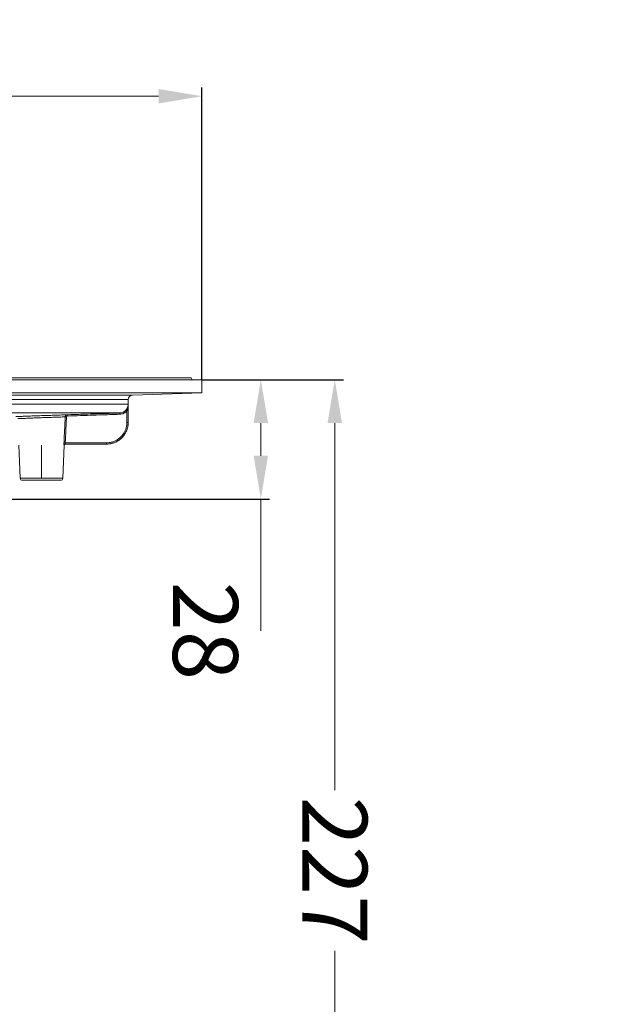
# Model space of a CAD drawing. Units: millimetres. Extents: x 2673 to 4786, y 0 to 1485.
# Drawn here: x 4041 to 4177, y 599 to 827 of the extents above; entities that cross this region are included whole.
import ezdxf

# ---------------------------------------------------------------- set-up
doc = ezdxf.new("R2010")
doc.units = ezdxf.units.MM
doc.linetypes.add('ACAD_ISO04W100', pattern=[30, 24, -3, 0, -3])
doc.linetypes.add('DOT_CENTER', pattern=[14, 12, -1, 0, -1])
for name, color, linetype, lineweight in [('вспомогательный', 140, 'Continuous', 20), ('Оси', 10, 'ACAD_ISO04W100', 13), ('Размеры', 10, 'Continuous', 13), ('штриховка', 251, 'Continuous', 0)]:
    doc.layers.add(name, color=color, linetype=linetype, lineweight=lineweight)
doc.styles.add('ГОСТ 2.304', font='isocpeui.ttf')
doc.dimstyles.new('ME10_DIM_10', dxfattribs={"dimtxt": 15, "dimasz": 10, "dimexe": 2, "dimexo": 0, "dimgap": 2, "dimtad": 4, "dimdsep": 46, "dimtxsty": 'ГОСТ 2.304', "dimcen": 0.09, "dimclrd": 1, "dimclre": 1, "dimclrt": 1, "dimadec": 0, "dimazin": 0, "dimtfac": 1, "dimtmove": 0, "dimatfit": 3, "dimfxl": 1, "dimtolj": 1, "dimtzin": 0, "dimlwd": 18, "dimarcsym": 0})

# ---------------------------------------------------------------- blocks, each defined once
blk = doc.blocks.new('HL85N-200__1', base_point=(-1294, -645.598262238238))
at = {"layer": 'вспомогательный', "linetype": 'Continuous'}
for p, q in [((-1294, -419.0692759922544), (-1074, -419.0692759922544)), ((-1136.632494502821, -418.6562731438341), (-1076.5, -418.6562731438341)), ((-1076.5, -418.6562731438341), (-1076.261552694288, -419.0692759922544)), ((-1074, -419.0692759922544), (-1074, -422.0711046251506)), ((-1294, -422.0711046251506), (-1074, -422.0711046251506)), ((-1090.034899496702, -422.6310556542984), (-1074, -422.0711046251506)), ((-1090.034899496702, -422.6310556542984), (-1277.961623871498, -422.6310556542984)), ((-1091, -423.6304464813175), (-1276.996559076129, -423.6304464813175)), ((-1147.001081081081, -424.7358183340915), (-1091.001352809524, -424.7358183340915)), ((-1091.001352809524, -428.9184836871719), (-1091.001352809524, -424.7358183340915)), ((-1091, -428.9184836871719), (-1091, -423.6304464813175)), ((-1146.207241413757, -426.7345999881297), (-1092.936842977812, -426.7345999881297)), ((-1091.301348445622, -428.9184836871719), (-1091.301348445622, -426.2793104576257)), ((-1091.001352809524, -428.9184836871719), (-1091, -428.9184836871719)), ((-1096.00142046601, -433.6184836871719), (-1105.528639553196, -433.6184836871719)), ((-1105.447257783261, -433.918483687172), (-1105.469815000784, -433.9184836871719)), ((-1096.00142046601, -433.9184836871719), (-1105.447257783261, -433.918483687172)), ((-1115.897320129856, -441.8009244827683), (-1116.253070648019, -434.2044497675123)), ((-1106.102679870143, -441.8009244827683), (-1105.746929351981, -434.2044497675124)), ((-1105.768269196808, -434.2044497675124), (-1105.746929351981, -434.2044497675124)), ((-1106.102679870143, -441.8009244827683), (-1115.897320129856, -441.8009244827683)), ((-1115.397867515324, -442.2775346166688), (-1106.602132484676, -442.2775346166688))]:
    blk.add_line(p, q, dxfattribs=at)
at = {"layer": 'вспомогательный', "linetype": 'DOT_CENTER'}
blk.add_line((-1111, -441.8009244827683), (-1111, -434.2044497675123), dxfattribs=at)
at = {"layer": 'вспомогательный', "linetype": 'Continuous'}
for centre, radius, start, end in [((-1090, -423.6304464813175), 1.000000000000003, 91.99999999997758, 180), ((-1096, -428.9184836871719), 5, 270, 0), ((-1105.447257783261, -434.218483687172), 0.3000000000000114, 90, 177.3187402517559), ((-1115.397867515324, -441.7775346166688), 0.4999999999991735, 182.6812597482609, 270), ((-1106.602132484676, -441.7775346166688), 0.5, 270, 357.318740251744)]:
    blk.add_arc(centre, radius, start, end, dxfattribs=at)
for points in [[(-1091.523746557484, -426.0779847476609), (-1091.494996125744, -426.0455370354064), (-1091.470988133575, -426.0173396798205), (-1091.443363713685, -425.9835592320461), (-1091.421151413907, -425.9552863763546), (-1091.329858086844, -425.8269469241844), (-1091.248330316721, -425.6910565112738), (-1091.177264391702, -425.5482458006283), (-1091.124800388703, -425.4197899599452), (-1091.074773843312, -425.2650665927929), (-1091.032253473264, -425.0787118991158), (-1091.018235294116, -424.9880699599283), (-1091.009319661997, -424.907367482045), (-1091.003166458998, -424.8146246343788), (-1091.001352809524, -424.7358183340915)], [(-1091.301348445622, -426.2793104576257), (-1091.282397829205, -426.236402209708), (-1091.262629562431, -426.1892724271667), (-1091.242026574812, -426.1373227924196), (-1091.226938873136, -426.0972699271268), (-1091.193011854468, -426.0000790912079), (-1091.164347946381, -425.9088206515333), (-1091.113777139321, -425.7199238712244), (-1091.072125660294, -425.5223891667702), (-1091.039326284846, -425.3143066742385), (-1091.019026364213, -425.1301478288352), (-1091.005775678202, -424.9305244400479), (-1091.001352809524, -424.7358183340915)], [(-1105.057910808882, -427.1578414179498), (-1104.534572937335, -427.1395678367836), (-1103.312300082025, -427.0968891575816), (-1101.447661393816, -427.0317804281414), (-1098.997226023575, -426.9462166962597), (-1097.117410965751, -426.8805774867619), (-1095.500361071285, -426.8241133100937), (-1094.217180401155, -426.7793070673616), (-1093.338973016338, -426.7486416596715), (-1092.936842977812, -426.7345999881297)], [(-1105.046954458958, -427.4576411222238), (-1102.0168560251, -427.3518378858024), (-1098.986757615172, -427.2460339640688), (-1096.71530983912, -427.1667197328779), (-1094.862805187507, -427.1020338853183), (-1093.557178622284, -427.0564438198426), (-1092.926365105407, -427.034416934903)], [(-1092.936842977812, -426.7345999881297), (-1092.540722040534, -426.6807997538125), (-1092.164048018374, -426.549697932119), (-1091.97112350234, -426.4469257944049), (-1091.819518087715, -426.3454722852512), (-1091.664339196188, -426.2185658758845), (-1091.523746557484, -426.0779847476609)], [(-1092.926365105407, -427.034416934903), (-1092.926497283706, -427.0306259429748), (-1092.926630189715, -427.0268143613231), (-1092.926763785087, -427.022983287386), (-1092.926898031474, -427.0191338186007), (-1092.927032890527, -427.0152670524056), (-1092.9271683239, -427.0113840862385), (-1092.927304293243, -427.0074860175371), (-1092.927440760209, -427.0035739437394), (-1092.92757768645, -426.9996489622832), (-1092.927715033618, -426.9957121706062), (-1092.927852763364, -426.9917646661465), (-1092.927990837341, -426.9878075463419), (-1092.928129217202, -426.9838419086302), (-1092.928267864596, -426.9798688504493), (-1092.928406741178, -426.975889469237), (-1092.928545808599, -426.9719048624312), (-1092.92868502851, -426.9679161274698), (-1092.928824362564, -426.9639243617906), (-1092.928963772414, -426.9599306628317), (-1092.92910321971, -426.9559361280304), (-1092.929242666104, -426.951941854825), (-1092.92938207325, -426.9479489406533), (-1092.929521402798, -426.943958482953), (-1092.929660616401, -426.9399715791623), (-1092.929799675712, -426.9359893267187), (-1092.929938542381, -426.9320128230602), (-1092.93007717806, -426.9280431656246), (-1092.930215544403, -426.9240814518499), (-1092.930307544826, -426.9214474180317), (-1092.930399363873, -426.9188186781973), (-1092.930490987955, -426.9161956198614), (-1092.930582403487, -426.9135786305393), (-1092.930673596881, -426.9109680977461), (-1092.93076455455, -426.9083644089969), (-1092.930855262908, -426.9057679518066), (-1092.930945708367, -426.9031791136907), (-1092.93103587734, -426.900598282164), (-1092.931125756241, -426.8980258447417), (-1092.931215331483, -426.895462188939), (-1092.931304589478, -426.8929077022706), (-1092.931393516639, -426.8903627722521), (-1092.93148209938, -426.8878277863983), (-1092.931570324113, -426.8853031322244), (-1092.931658177253, -426.8827891972456), (-1092.93174564521, -426.8802863689768), (-1092.9318327144, -426.8777950349332), (-1092.931919371234, -426.87531558263), (-1092.932005602126, -426.8728483995822), (-1092.932091393489, -426.8703938733047), (-1092.932176731736, -426.8679523913129), (-1092.932261603279, -426.8655243411219), (-1092.932345994533, -426.8631101102467), (-1092.932429891909, -426.8607100862025), (-1092.932513281822, -426.8583246565041), (-1092.932596150683, -426.8559542086668), (-1092.932678484907, -426.853599130206), (-1092.932760270905, -426.8512598086364), (-1092.932841495092, -426.8489366314732), (-1092.93292214388, -426.8466299862316), (-1092.933002203682, -426.8443402604265), (-1092.933081660912, -426.8420678415732), (-1092.933160501981, -426.8398131171867), (-1092.933238713304, -426.8375764747822), (-1092.933316281294, -426.8353583018746), (-1092.933393192362, -426.8331589859793), (-1092.933469432923, -426.830978914611), (-1092.93354498939, -426.8288184752853), (-1092.933619848175, -426.826678055517), (-1092.933693995692, -426.8245580428212), (-1092.933767418353, -426.8224588247131), (-1092.933831265054, -426.8206334475467), (-1092.933894522015, -426.8188249813073), (-1092.933957185617, -426.8170335283681), (-1092.934019252238, -426.8152591911024), (-1092.934080718258, -426.8135020718831), (-1092.934141580057, -426.811762273084), (-1092.934201834014, -426.8100398970778), (-1092.934261476508, -426.8083350462378), (-1092.934320503919, -426.8066478229374), (-1092.934378912627, -426.8049783295494), (-1092.934436699011, -426.8033266684475), (-1092.934493859451, -426.8016929420045), (-1092.934550390326, -426.8000772525938), (-1092.934606288015, -426.7984797025887), (-1092.934661548898, -426.7969003943621), (-1092.934716169355, -426.7953394302874), (-1092.934770145765, -426.7937969127379), (-1092.934823474507, -426.7922729440866), (-1092.934876151962, -426.7907676267068), (-1092.934928174508, -426.7892810629717), (-1092.934979538525, -426.7878133552543), (-1092.935030240393, -426.7863646059282), (-1092.93508027649, -426.7849349173664), (-1092.935129643198, -426.783524391942), (-1092.935178336894, -426.7821331320284), (-1092.935226353958, -426.7807612399985), (-1092.935273690771, -426.7794088182259), (-1092.935320343711, -426.7780759690837), (-1092.935366309159, -426.7767627949448), (-1092.935411583492, -426.7754693981827), (-1092.935456163092, -426.7741958811707), (-1092.935500044337, -426.7729423462815), (-1092.935543223608, -426.7717088958889), (-1092.935585697283, -426.7704956323656), (-1092.935627461741, -426.7693026580852), (-1092.935668513364, -426.7681300754207), (-1092.935708848529, -426.7669779867453), (-1092.935748463617, -426.7658464944323), (-1092.935787355006, -426.7647357008548), (-1092.935825519078, -426.7636457083862), (-1092.93586295221, -426.7625766193992), (-1092.935899650783, -426.7615285362677), (-1092.935935611175, -426.7605015613644), (-1092.935970829767, -426.7594957970629), (-1092.936005302939, -426.7585113457359), (-1092.936039027068, -426.7575483097568), (-1092.936071998536, -426.7566067914993), (-1092.936104213721, -426.7556868933358), (-1092.936135864239, -426.7547831422968), (-1092.936166786709, -426.7539002021032), (-1092.936196983079, -426.7530380161082), (-1092.936226455298, -426.7521965276659), (-1092.936255205313, -426.7513756801299), (-1092.936283235073, -426.7505754168538), (-1092.936310546527, -426.7497956811914), (-1092.936337141622, -426.7490364164963), (-1092.936363022306, -426.7482975661223), (-1092.936388190528, -426.7475790734231), (-1092.936412648236, -426.7468808817524), (-1092.936436397378, -426.746202934464), (-1092.936459439902, -426.7455451749113), (-1092.936481777757, -426.7449075464482), (-1092.93650341289, -426.7442899924285), (-1092.93652434725, -426.7436924562057), (-1092.936544582785, -426.7431148811336), (-1092.936564121443, -426.742557210566), (-1092.936582965173, -426.7420193878565), (-1092.936601115922, -426.7415013563589), (-1092.936618575639, -426.7410030594266), (-1092.936635346272, -426.7405244404137), (-1092.936651429769, -426.7400654426735), (-1092.936666828078, -426.7396260095601), (-1092.936682196203, -426.7391874480878), (-1092.936696828127, -426.7387699054016), (-1092.936710728898, -426.7383732364644), (-1092.936723903564, -426.7379972962393), (-1092.936736357176, -426.7376419396895), (-1092.936748094782, -426.737307021778), (-1092.936759121432, -426.7369923974678), (-1092.936769442174, -426.7366979217221), (-1092.936779062058, -426.7364234495035), (-1092.936787986133, -426.7361688357756), (-1092.936796219448, -426.7359339355011), (-1092.936803767051, -426.735718603643), (-1092.936810633993, -426.7355226951647), (-1092.936816825322, -426.735346065029), (-1092.936822346088, -426.735188568199), (-1092.936827201339, -426.7350500596378), (-1092.936831396124, -426.7349303943083), (-1092.936834935493, -426.7348294271737), (-1092.936837824495, -426.7347470131969), (-1092.936840068179, -426.7346830073412), (-1092.936841671593, -426.7346372645693), (-1092.936842639788, -426.7346096398443), (-1092.936842977812, -426.7345999881297)], [(-1092.926365105407, -427.034416934903), (-1092.471003719095, -426.9725851449076), (-1092.037678872046, -426.8217799292548), (-1091.815803821092, -426.7035819209204), (-1091.641477626518, -426.5869202545115), (-1091.463557550202, -426.4414591506641), (-1091.301348445622, -426.2793104576257)], [(-1091.523746557484, -426.0779847476609), (-1091.523243105201, -426.078439353216), (-1091.521908517778, -426.0796457094216), (-1091.519708120879, -426.0816353011045), (-1091.516607240173, -426.0844396130915), (-1091.512571201323, -426.088090130209), (-1091.507565329996, -426.0926183372837), (-1091.501606318351, -426.0980092437312), (-1091.494668262645, -426.104286378006), (-1091.486790069587, -426.1114146405772), (-1091.478010645885, -426.1193589319139), (-1091.46836889825, -426.1280841524851), (-1091.457903733389, -426.1375552027599), (-1091.446713234676, -426.1476834291469), (-1091.43486261959, -426.1584098854897), (-1091.422448893101, -426.1696468347658), (-1091.409569060182, -426.1813065399529), (-1091.396320125802, -426.1933012640281), (-1091.382799094933, -426.2055432699695), (-1091.362233336796, -426.2241654924297), (-1091.34161952914, -426.2428335191005), (-1091.321232842052, -426.26129821812), (-1091.301348445622, -426.2793104576257)], [(-1116.957189321235, -427.5733258835372), (-1116.483135622196, -427.5553739495965), (-1115.889265327485, -427.533076240596), (-1115.037368121801, -427.5014495872575), (-1113.854674090571, -427.4582168586451), (-1113.234099406031, -427.4358340194582), (-1112.475287301741, -427.4087357357325), (-1111.726730930473, -427.3822881486475), (-1111.006987134926, -427.357116339579), (-1109.61092823813, -427.3089845345415), (-1108.159469910068, -427.2598675256702), (-1107.221049915386, -427.228589205456), (-1106.12503289677, -427.1925128890027), (-1105.444732384116, -427.1703587664918), (-1105.057910808882, -427.1578414179498)], [(-1116.442168172967, -428.0493631518022), (-1116.012036778696, -428.0316047029952), (-1115.45869991866, -428.0089556607002), (-1114.682084270121, -427.9775265724438), (-1113.602573753435, -427.9345096499514), (-1112.986316292866, -427.9102886953526), (-1112.337323203718, -427.8850340458067), (-1111.651358320274, -427.8586158812427), (-1110.990436307852, -427.8334211517143), (-1109.710021002583, -427.7853064127132), (-1108.37807334815, -427.7361835788003), (-1107.517491669978, -427.7049240041626), (-1106.521348478024, -427.6691901685057), (-1105.898887186476, -427.6470982789612), (-1105.538080520317, -427.6343741908435)], [(-1105.822432647804, -433.6044534178892), (-1105.762332305717, -432.3434290701842), (-1105.680200576653, -430.6194277976111), (-1105.597346898417, -428.8794707311497), (-1105.538080520317, -427.6343741908435)], [(-1105.538080520317, -427.6343741908435), (-1105.535487356698, -427.6015366264865), (-1105.530751331914, -427.5689323590719), (-1105.529270925014, -427.5610294719445), (-1105.527664052603, -427.5531513292401), (-1105.52031227957, -427.5231159534997), (-1105.511136405898, -427.4936279627852), (-1105.500169516007, -427.4647798601854), (-1105.487447713028, -427.4366630813315), (-1105.444549093368, -427.364986124825), (-1105.390617639206, -427.3017660178558), (-1105.326823880656, -427.2483006193966), (-1105.300897333356, -427.2312150824832), (-1105.274009102372, -427.2158090038188), (-1105.246233025341, -427.2021164214673), (-1105.217641611393, -427.1901739197086), (-1105.169282775838, -427.1745057417207), (-1105.119630489026, -427.1638715526536), (-1105.104206903404, -427.1616298360872), (-1105.088825582142, -427.1598840215529), (-1105.073416904373, -427.1586232800418), (-1105.057910808882, -427.1578414179498)], [(-1105.243737423684, -427.6484558676451), (-1105.292570439873, -427.6461238960582), (-1105.342232359129, -427.6437501247251), (-1105.390435904511, -427.6414442107227), (-1105.434733220076, -427.6393237836166), (-1105.472886503401, -427.637496536677), (-1105.503259052535, -427.6360415048868), (-1105.524986956483, -427.6350007121615), (-1105.538080520317, -427.6343741908435)], [(-1105.528639553196, -433.6184836871719), (-1105.467150473356, -432.3309634050536), (-1105.386121225717, -430.6334617171348), (-1105.30123770145, -428.8542472287536), (-1105.243737423684, -427.6484558676451)], [(-1105.243737423684, -427.6484558676451), (-1105.242666714384, -427.6352885419195), (-1105.240718820168, -427.6222270409701), (-1105.240110990577, -427.6190647481637), (-1105.239451339889, -427.6159117676082), (-1105.236436316827, -427.6038939823148), (-1105.232677133024, -427.5920994243796), (-1105.228185463534, -427.5805586072972), (-1105.222972983413, -427.569302044562), (-1105.205402036088, -427.5406005741387), (-1105.183339997307, -427.5153014924829), (-1105.157276461978, -427.4939150189737), (-1105.146686169309, -427.4870776767002), (-1105.135697515664, -427.480906998916), (-1105.124345666539, -427.4754203552279), (-1105.11266578743, -427.4706351152428), (-1105.092915738532, -427.4643551248878), (-1105.072639716524, -427.460087271385), (-1105.066284007748, -427.459183896766), (-1105.059865784808, -427.4584762034413), (-1105.053413213335, -427.4579625067983), (-1105.046954458958, -427.4576411222238)], [(-1105.057910808882, -427.1578414179498), (-1105.057910372749, -427.1578530620657), (-1105.057909124063, -427.1578862831926), (-1105.057907056126, -427.1579412716969), (-1105.05790416224, -427.1580182179444), (-1105.057900435708, -427.1581173123013), (-1105.057895869834, -427.1582387451338), (-1105.057890457919, -427.1583827068079), (-1105.057884193266, -427.1585493876897), (-1105.057877069178, -427.1587389781452), (-1105.057869078957, -427.1589516685408), (-1105.057860215906, -427.1591876492424), (-1105.057850473328, -427.1594471106162), (-1105.057839844525, -427.1597302430283), (-1105.057828322801, -427.1600372368447), (-1105.057815901456, -427.1603682824316), (-1105.057802573795, -427.160723570155), (-1105.05778833312, -427.1611032903813), (-1105.057773172733, -427.1615076334762), (-1105.057757085937, -427.1619367898061), (-1105.057740066034, -427.162390949737), (-1105.057722106328, -427.1628703036349), (-1105.057704109286, -427.1633507696345), (-1105.057685244518, -427.1638545227834), (-1105.057665509735, -427.164381636574), (-1105.057644902647, -427.1649321844988), (-1105.057623420964, -427.1655062400497), (-1105.057601062398, -427.1661038767192), (-1105.057577824658, -427.1667251679993), (-1105.057553705454, -427.1673701873827), (-1105.057528702497, -427.1680390083613), (-1105.057502813497, -427.1687317044277), (-1105.057476036165, -427.1694483490737), (-1105.05744836821, -427.1701890157918), (-1105.057419807344, -427.1709537780746), (-1105.057390351277, -427.1717427094142), (-1105.057359997718, -427.1725558833023), (-1105.057328744379, -427.1733933732319), (-1105.057296588969, -427.1742552526947), (-1105.057263529199, -427.1751415951836), (-1105.05722956278, -427.1760524741904), (-1105.057194687421, -427.1769879632074), (-1105.057158900833, -427.1779481357271), (-1105.057122200726, -427.1789330652416), (-1105.057085617439, -427.1799151084763), (-1105.057048127791, -427.1809217391536), (-1105.057009736828, -427.1819528330233), (-1105.056970449594, -427.1830082658341), (-1105.056930271134, -427.1840879133354), (-1105.056889206491, -427.1851916512766), (-1105.05684726071, -427.1863193554068), (-1105.056804438836, -427.1874709014753), (-1105.056760745912, -427.1886461652313), (-1105.056716186984, -427.1898450224241), (-1105.056670767094, -427.1910673488028), (-1105.056624491289, -427.1923130201169), (-1105.056577364612, -427.1935819121155), (-1105.056529392108, -427.1948739005478), (-1105.056480578821, -427.1961888611631), (-1105.056430929795, -427.1975266697107), (-1105.056380450074, -427.1988872019397), (-1105.056329144704, -427.2002703335995), (-1105.056277018728, -427.2016759404393), (-1105.056224077191, -427.2031038982082), (-1105.056170325137, -427.2045540826556), (-1105.056115767611, -427.2060263695307), (-1105.056060409656, -427.2075206345828), (-1105.056004256318, -427.209036753561), (-1105.05594731264, -427.2105746022149), (-1105.055889583668, -427.2121340562932), (-1105.055831074444, -427.2137149915455), (-1105.055771790014, -427.215317283721), (-1105.055711735423, -427.2169408085691), (-1105.055650915714, -427.2185854418386), (-1105.055589335931, -427.2202510592791), (-1105.05552700112, -427.2219375366397), (-1105.055463916324, -427.2236447496697), (-1105.055400086589, -427.2253725741184), (-1105.055335516957, -427.2271208857351), (-1105.055270212474, -427.2288895602688), (-1105.055204178185, -427.230678473469), (-1105.055137419132, -427.2324875010846), (-1105.055069940361, -427.2343165188652), (-1105.055001746916, -427.2361654025598), (-1105.054932843842, -427.2380340279179), (-1105.054863236183, -427.2399222706886), (-1105.054792928982, -427.2418300066209), (-1105.054721927286, -427.2437571114646), (-1105.054650236137, -427.2457034609685), (-1105.054566964887, -427.2479648835521), (-1105.054482834766, -427.2502503832774), (-1105.054397863994, -427.2525594762212), (-1105.05431207079, -427.2548916784592), (-1105.054225473376, -427.257246506068), (-1105.054138089972, -427.2596234751239), (-1105.054049938799, -427.2620221017033), (-1105.053961038077, -427.2644419018825), (-1105.053871406027, -427.2668823917376), (-1105.053781060868, -427.2693430873451), (-1105.053690020822, -427.2718235047814), (-1105.05359830411, -427.2743231601223), (-1105.05350592895, -427.2768415694447), (-1105.053412913566, -427.2793782488246), (-1105.053319276175, -427.2819327143383), (-1105.053225035, -427.2845044820622), (-1105.05313020826, -427.2870930680726), (-1105.053034814176, -427.2896979884459), (-1105.052938870969, -427.2923187592581), (-1105.052842396859, -427.2949548965859), (-1105.052745410067, -427.2976059165052), (-1105.052647928812, -427.3002713350927), (-1105.052549971316, -427.3029506684244), (-1105.052451555799, -427.3056434325767), (-1105.052352700482, -427.3083491436261), (-1105.052253423584, -427.3110673176486), (-1105.052153743327, -427.3137974707206), (-1105.052053677932, -427.3165391189187), (-1105.051953245617, -427.3192917783188), (-1105.051852464605, -427.3220549649974), (-1105.051751353115, -427.3248281950308), (-1105.051649929368, -427.3276109844952), (-1105.051548211585, -427.3304028494672), (-1105.051446217986, -427.3332033060227), (-1105.051343966791, -427.3360118702383), (-1105.051241476221, -427.33882805819), (-1105.051138764496, -427.3416513859545), (-1105.051035849838, -427.3444813696079), (-1105.050932750466, -427.3473175252267), (-1105.050777735579, -427.3515839031542), (-1105.050622480796, -427.3558593915889), (-1105.05046703614, -427.3601426200907), (-1105.050311451636, -427.3644322182196), (-1105.050155777307, -427.3687268155359), (-1105.050000063177, -427.3730250415992), (-1105.04984435927, -427.3773255259699), (-1105.049688715609, -427.3816268982077), (-1105.049533182219, -427.385927787873), (-1105.049377809122, -427.3902268245255), (-1105.049222646344, -427.3945226377253), (-1105.049067743907, -427.3988138570327), (-1105.048913151835, -427.4030991120074), (-1105.048758920153, -427.4073770322096), (-1105.048605098883, -427.4116462471991), (-1105.04845173805, -427.4159053865361), (-1105.048298887677, -427.4201530797807), (-1105.048146597788, -427.4243879564929), (-1105.047994918407, -427.4286086462325), (-1105.047843899558, -427.4328137785596), (-1105.047693591264, -427.4370019830346), (-1105.04754404355, -427.4411718892172), (-1105.047395306438, -427.4453221266672), (-1105.047247429953, -427.449451324945), (-1105.047100464118, -427.4535581136105), (-1105.046954458958, -427.4576411222238)], [(-1091.301348445622, -428.9184836871719), (-1091.301393162584, -428.9389870921186), (-1091.301527325501, -428.9594901073734), (-1091.302936863714, -429.0406656868834), (-1091.305750005005, -429.1218421961276), (-1091.338489295261, -429.5081780894994), (-1091.402892790925, -429.890179100449), (-1091.498631428941, -430.2658936356752), (-1091.625013721653, -430.6324419773584), (-1091.781033988813, -430.9870306825129), (-1091.965895063164, -431.3278482123911), (-1092.17821886958, -431.6522689356044), (-1092.416347707085, -431.9578342751653), (-1092.67906493215, -432.2429832111315), (-1092.976854130651, -432.5160223923568), (-1093.296385394695, -432.7620514992608), (-1093.635830645425, -432.9797841510682), (-1093.993361803985, -433.1679339670036), (-1094.350460868352, -433.3189857948429), (-1094.718478779207, -433.4400003596767), (-1095.095535359995, -433.5303594874447), (-1095.526040765298, -433.5943816091938), (-1095.960309721989, -433.6183039047612), (-1095.980864897743, -433.6184387446508), (-1096.00142046601, -433.6184836871719)], [(-1091.001352809524, -428.9184836871719), (-1091.001400380863, -428.9402958226266), (-1091.001543107306, -428.9621075424081), (-1091.003042613363, -429.0484645404592), (-1091.006035311746, -429.1348225264865), (-1091.040864286756, -429.5458181538485), (-1091.109378531039, -429.9522022141693), (-1091.211227974813, -430.3518985260032), (-1091.345676997026, -430.7418435664032), (-1091.511655727803, -431.1190655975761), (-1091.70831611208, -431.481637437405), (-1091.934192119132, -431.8267658660601), (-1092.187520239994, -432.1518353808153), (-1092.46700616236, -432.4551853084055), (-1092.783802617891, -432.7456525125116), (-1093.12372888968, -433.0073856022332), (-1093.48484021903, -433.2390160864948), (-1093.865191847245, -433.439175474221), (-1094.245083784328, -433.5998689123815), (-1094.636591470144, -433.7286078080757), (-1095.037714744672, -433.824734538526), (-1095.495698353375, -433.8928431801502), (-1095.957685711123, -433.9182924300762), (-1095.978842654692, -433.9184327455461), (-1096, -433.9184836871719)], [(-1091.001352809524, -428.9184836871719), (-1091.001592497954, -428.9184836871719), (-1091.002229862408, -428.9184836871719), (-1091.00327518903, -428.9184836871719), (-1091.004738763965, -428.9184836871719), (-1091.006630873358, -428.9184836871719), (-1091.008961803353, -428.9184836871719), (-1091.011741840095, -428.9184836871718), (-1091.014981269729, -428.918483687172), (-1091.018690378399, -428.9184836871719), (-1091.022879452251, -428.9184836871719), (-1091.027521135772, -428.9184836871719), (-1091.032648413972, -428.9184836871719), (-1091.038249963764, -428.9184836871719), (-1091.044314462063, -428.9184836871719), (-1091.050830585782, -428.9184836871719), (-1091.057787011834, -428.9184836871719), (-1091.065172417133, -428.9184836871718), (-1091.072975478593, -428.9184836871719), (-1091.081184873127, -428.9184836871718), (-1091.089789277649, -428.9184836871719), (-1091.101030348395, -428.9184836871719), (-1091.112794394066, -428.9184836871719), (-1091.125025858555, -428.9184836871719), (-1091.137669185757, -428.9184836871719), (-1091.150668819565, -428.918483687172), (-1091.163969203874, -428.9184836871718), (-1091.177514782578, -428.918483687172), (-1091.19124999957, -428.9184836871719), (-1091.209756385323, -428.9184836871719), (-1091.228347631773, -428.9184836871719), (-1091.246913099974, -428.9184836871719), (-1091.26534215098, -428.9184836871719), (-1091.283524145845, -428.9184836871719), (-1091.301348445622, -428.9184836871719)], [(-1105.768269196808, -434.2044497675124), (-1105.77349383053, -434.2015262091776), (-1105.779032364864, -434.1926927660658), (-1105.781705006906, -434.186530204271), (-1105.784725102215, -434.1781564321952), (-1105.787906504053, -434.1677498706601), (-1105.790499640353, -434.1580658049747), (-1105.795935421361, -434.1341558265875), (-1105.80183169293, -434.1021876083244), (-1105.807866893047, -434.0615662035266), (-1105.812029851204, -434.0273552726858), (-1105.817592361698, -433.9693829452042), (-1105.821988174198, -433.9043642344374), (-1105.824893763809, -433.8328437675021), (-1105.825848507527, -433.7235184930536), (-1105.822432647804, -433.6044534178892)], [(-1105.822432647804, -433.6044534178892), (-1105.808994572249, -433.6050948593353), (-1105.787046108661, -433.6061428900065), (-1105.756602493041, -433.607596758962), (-1105.718528608225, -433.6094151151466), (-1105.674436987567, -433.6115208947359), (-1105.626520418095, -433.6138093185788), (-1105.577174401086, -433.6161659304114), (-1105.528639553196, -433.6184836871719)], [(-1105.469815000784, -433.9184836871719), (-1105.482813087122, -433.9187677847539), (-1105.496001686758, -433.9196381554851), (-1105.509345400979, -433.9211210949206), (-1105.522805391176, -433.9232396111186), (-1105.536339693041, -433.9260145263441), (-1105.549903461761, -433.929462225358), (-1105.563449192123, -433.9335962103322), (-1105.576927399859, -433.9384245029235), (-1105.590286650644, -433.94395166383), (-1105.603474747991, -433.9501759641847), (-1105.616438467231, -433.9570918397204), (-1105.629125276724, -433.964686981008), (-1105.641482681255, -433.9729451451214), (-1105.653460448048, -433.9818433307268), (-1105.665009489476, -433.991354824493), (-1105.676084508242, -434.0014466213307), (-1105.686642390852, -434.0120825473331), (-1105.696645137339, -434.0232210571299), (-1105.706057789527, -434.0348182579618), (-1105.714851479252, -434.0468261700499), (-1105.723000970343, -434.0591954825713), (-1105.730487650919, -434.0718743079137), (-1105.737296814903, -434.0848105298471), (-1105.74342043908, -434.0979510289364), (-1105.748854359926, -434.1112435309321), (-1105.753600709999, -434.1246362375556), (-1105.757665153625, -434.1380791396261), (-1105.761058901989, -434.1515239605577), (-1105.763796156942, -434.1649249540318), (-1105.765895670851, -434.1782390576664), (-1105.767378516019, -434.1914262401178), (-1105.768269196808, -434.2044497675124)], [(-1105.469815000784, -433.9184836871719), (-1105.47586672001, -433.916742881889), (-1105.481223513442, -433.9126050580389), (-1105.486410613627, -433.9065406732611), (-1105.493437442061, -433.895289460969), (-1105.49957259417, -433.8825880503724), (-1105.505562463032, -433.8673514338255), (-1105.512089232734, -433.8468995992487), (-1105.516537605711, -433.8299406165601), (-1105.525158735463, -433.7850721312021), (-1105.530644609534, -433.7326810438542), (-1105.531920075417, -433.7006777311271), (-1105.531538835154, -433.6624017628895), (-1105.528639553196, -433.6184836871719)], [(-1096.00142046601, -433.6184836871719), (-1096.00142046601, -433.6746933501998), (-1096.00142046601, -433.7289121000404), (-1096.00142046601, -433.7831864986379), (-1096.00142046601, -433.8306157215278), (-1096.00142046601, -433.8692285237827), (-1096.00142046601, -433.8974201774906), (-1096.00142046601, -433.9079519323312), (-1096.00142046601, -433.9184836871719)], [(-1096, -433.9184836871719), (-1096.000710232967, -433.918483661957), (-1096.00142046601, -433.9184836871719)]]:
    blk.add_spline(points, degree=3, dxfattribs=at)
blk = doc.blocks.new('*D51')
at = {"layer": 'Defpoints', "color": 0, "linetype": 'ByBlock', "transparency": 16777216}
for p in [(4083.312080502521, 743.5708703106085), (4113.971300466589, 743.5708703106085), (4028.312080502521, 517.0418840646249)]:
    blk.add_point(p, dxfattribs=at)
at = {"layer": 'Оси', "color": 1, "linetype": 'ByBlock', "lineweight": -2, "transparency": 16777216}
for p, q in [((4083.312080502521, 743.5708703106085), (4115.971300466589, 743.5708703106085)), ((4028.312080502521, 517.0418840646249), (4115.971300466589, 517.0418840646249))]:
    blk.add_line(p, q, dxfattribs=at)
at = {"layer": 'Оси', "color": 1, "linetype": 'ByBlock', "lineweight": 18, "transparency": 16777216}
for p, q in [((4113.971300466589, 733.5708703106085), (4113.971300466589, 648.8404680967076)), ((4113.971300466589, 527.0418840646249), (4113.971300466589, 611.7722862785258))]:
    blk.add_line(p, q, dxfattribs=at)
at = {"layer": 'Оси', "color": 1, "linetype": 'ByBlock', "transparency": 16777216}
for points in [[(4112.304633799922, 733.5708703106085), (4115.637967133256, 733.5708703106085), (4113.971300466589, 743.5708703106085)], [(4112.304633799922, 527.0418840646249), (4115.637967133256, 527.0418840646249), (4113.971300466589, 517.0418840646249)]]:
    blk.add_solid(points, dxfattribs=at)
at = {"layer": 'Оси', "color": 1, "linetype": 'ByBlock', "transparency": 16777216, "insert": (4113.971300466588, 630.3063771876155), "char_height": 15, "attachment_point": 5, "rotation": 270.00000000000006, "style": 'ГОСТ 2.304'}
blk.add_mtext('\\A1;227', dxfattribs=at)
blk = doc.blocks.new('*D52')
at = {"layer": 'Defpoints', "color": 0, "linetype": 'ByBlock', "transparency": 16777216}
for p in [(4083.312080502521, 743.5708703106085), (4096.907461435562, 743.5708703106085), (4030.899236245268, 716.0289611635113)]:
    blk.add_point(p, dxfattribs=at)
at = {"layer": 'Оси', "color": 1, "linetype": 'ByBlock', "lineweight": -2, "transparency": 16777216}
for p, q in [((4083.312080502521, 743.5708703106085), (4098.907461435562, 743.5708703106085)), ((4030.899236245268, 716.0289611635113), (4098.907461435562, 716.0289611635113))]:
    blk.add_line(p, q, dxfattribs=at)
at = {"layer": 'Оси', "color": 1, "linetype": 'ByBlock', "lineweight": 18, "transparency": 16777216}
for p, q in [((4096.907461435562, 733.5708703106085), (4096.907461435562, 726.0289611635113)), ((4096.907461435562, 716.0289611635113), (4096.907461435562, 685.6279400525161))]:
    blk.add_line(p, q, dxfattribs=at)
at = {"layer": 'Оси', "color": 1, "linetype": 'ByBlock', "transparency": 16777216}
for points in [[(4095.240794768896, 733.5708703106085), (4098.574128102229, 733.5708703106085), (4096.907461435562, 743.5708703106085)], [(4095.240794768896, 726.0289611635113), (4098.574128102229, 726.0289611635113), (4096.907461435562, 716.0289611635113)]]:
    blk.add_solid(points, dxfattribs=at)
at = {"layer": 'Оси', "color": 1, "linetype": 'ByBlock', "transparency": 16777216, "insert": (4084.146097799197, 685.6279400525149), "char_height": 15, "attachment_point": 5, "rotation": 270.00000000000006, "style": 'ГОСТ 2.304'}
blk.add_mtext('\\A1;28', dxfattribs=at)
blk = doc.blocks.new('*D53')
at = {"layer": 'Defpoints', "color": 0, "transparency": 16777216}
for p in [(3865.812080502519, 808.9941596851271), (3865.812080502519, 743.9838731590288), (4083.312080502519, 743.5708703106083)]:
    blk.add_point(p, dxfattribs=at)
at = {"layer": 'Размеры', "color": 1, "lineweight": -2, "transparency": 16777216}
for p, q in [((3865.812080502519, 743.9838731590288), (3865.812080502519, 810.9941596851271)), ((4083.312080502519, 743.5708703106083), (4083.312080502519, 810.9941596851271))]:
    blk.add_line(p, q, dxfattribs=at)
at = {"layer": 'Размеры', "color": 1, "lineweight": 18, "transparency": 16777216}
for p, q in [((3875.812080502519, 808.9941596851271), (3947.778700279006, 808.9941596851271)), ((4073.312080502519, 808.9941596851271), (3998.960518460975, 808.9941596851271))]:
    blk.add_line(p, q, dxfattribs=at)
at = {"layer": 'Размеры', "color": 1, "transparency": 16777216}
for points in [[(3875.812080502519, 810.6608263517937), (3875.812080502519, 807.3274930184605), (3865.812080502519, 808.9941596851271)], [(4073.312080502519, 810.6608263517937), (4073.312080502519, 807.3274930184605), (4083.312080502519, 808.9941596851271)]]:
    blk.add_solid(points, dxfattribs=at)
at = {"layer": 'Размеры', "color": 1, "transparency": 16777216, "insert": (3973.369609369991, 808.9941596851271), "char_height": 15, "attachment_point": 5, "rotation": 0.00013888888889, "style": 'ГОСТ 2.304'}
blk.add_mtext('\\A1;Ø220\\P', dxfattribs=at)

msp = doc.modelspace()

# ---------------------------------------------------------------- hatches: boundary and pattern name
at = {"layer": 'штриховка'}
h = msp.add_hatch(dxfattribs=at)
h.set_pattern_fill('ANSI37', color=256, scale=3)
h.set_pattern_definition([(45, (0, 0), (-6.735192090801865, 6.735192090801865), []), (135, (0, 0), (-6.735192090801865, -6.735192090801863), [])])
h.paths.add_polyline_path([(4048.769614668421, 872.844544247577), (4085.506357092664, 872.844544247577), (4085.506357092664, 899.094544247577), (4048.769614668421, 899.094544247577)], flags=9)
h.paths.add_polyline_path([(4048.769614668421, 771.652955523142), (4084.697644971452, 771.652955523142), (4084.697644971452, 797.902955523142), (4048.769614668421, 797.902955523142)], flags=9)
h.paths.add_polyline_path([(4165.606622045505, 175.1590325071247), (4708.833894772778, 175.1590325071247), (4708.833894772778, 206.6590325071247), (4165.606622045505, 206.6590325071247)], flags=9)
h.paths.add_polyline_path([(4211.940140632796, 196.217663321022), (4680.57650426916, 196.217663321022), (4680.57650426916, 227.717663321022), (4211.940140632796, 227.717663321022)], flags=9)
h.paths.add_polyline_path([(4242.056984084405, 217.5497998677383), (4639.591074993496, 217.5497998677383), (4639.591074993496, 246.7997998677383), (4242.056984084405, 246.7997998677383)], flags=9)
h.paths.add_polyline_path([(3826.535207365548, 125.2427696283848), (3920.435207365547, 125.2427696283848), (3920.435207365547, 146.6927696283848), (3826.535207365548, 146.6927696283848)], flags=9)
h.paths.add_polyline_path([(3832.234847869259, 179.9999920284972), (3863.628787263198, 179.9999920284972), (3863.628787263198, 194.9999920284972), (3832.234847869259, 194.9999920284972)], flags=9)
h.paths.add_polyline_path([(4032.560605444998, 179.9999920284972), (4088.303029687422, 179.9999920284972), (4088.303029687422, 194.9999920284972), (4032.560605444998, 194.9999920284972)], flags=9)
h.paths.add_polyline_path([(3973.683711505604, 179.9905223315275), (4022.179923626816, 179.9905223315275), (4022.179923626816, 195.0018859678912), (3973.683711505604, 195.0018859678912)], flags=9)
h.paths.add_polyline_path([(3929.723484232877, 179.9999920284972), (3966.140150899543, 179.9999920284972), (3966.140150899543, 194.9999920284972), (3929.723484232877, 194.9999920284972)], flags=9)
h.paths.add_polyline_path([(3872.935605444998, 176.2499920284972), (3922.928029687422, 176.2499920284972), (3922.928029687422, 195.7499920284972), (3872.935605444998, 195.7499920284972)], flags=9)
h.paths.add_polyline_path([(4102.458332717725, 178.1249920284972), (4143.405302414695, 178.1249920284972), (4143.405302414695, 195.3749920284972), (4102.458332717725, 195.3749920284972)], flags=9)
h.paths.add_polyline_path([(4502.751893323804, 153.1249920285336), (4568.111741808652, 153.1249920285336), (4568.111741808652, 171.8749920285336), (4502.751893323804, 171.8749920285336)], flags=9)
h.paths.add_polyline_path([(4587.671400899561, 153.1249920284972), (4633.192234232894, 153.1249920284972), (4633.192234232894, 171.8749920284972), (4587.671400899561, 171.8749920284972)], flags=9)
h.paths.add_polyline_path([(4666.184658475319, 153.1249920284972), (4729.678976657137, 153.1249920284972), (4729.678976657137, 171.8749920284972), (4666.184658475319, 171.8749920284972)], flags=9)

# ---------------------------------------------------------------- block references
msp.add_blockref('HL85N-200__1', (3863.312080502519, 517.0418840646247))

# ---------------------------------------------------------------- dimensions: what is measured, and where the dimension line sits
at = {"layer": 'Оси', "linetype": 'ByBlock'}
dim = msp.add_linear_dim(base=(4113.971300466589, 743.5708703106085), p1=(4028.312080502519, 517.0418840646247), p2=(4083.312080502519, 743.5708703106083), angle=90, text='227', dimstyle='ME10_DIM_10', dxfattribs=at)
dim.commit()
dim.dimension.update_dxf_attribs({"geometry": '*D51', "text_midpoint": (4113.971300466588, 630.3063771876155), "text_rotation": 270.0000000000001})
dim = msp.add_linear_dim(base=(4096.907461435562, 743.5708703106085), p1=(4030.899236245266, 716.0289611635111), p2=(4083.312080502519, 743.5708703106083), angle=90, text='28', dimstyle='ME10_DIM_10', dxfattribs=at)
dim.commit()
dim.dimension.update_dxf_attribs({"geometry": '*D52', "text_midpoint": (4084.146097799197, 685.6279400525149), "dimtype": 160, "text_rotation": 270.0000000000001})
at = {"layer": 'Размеры'}
dim = msp.add_linear_dim(base=(3865.812080502519, 808.9941596851271), p1=(4083.312080502519, 743.5708703106083), p2=(3865.812080502519, 743.9838731590288), text='Ø220\\P', dimstyle='ME10_DIM_10', dxfattribs=at)
dim.commit()
dim.dimension.update_dxf_attribs({"geometry": '*D53', "text_midpoint": (3973.369609369991, 808.9941596851271), "dimtype": 160, "text_rotation": 0.00013888888889})

doc.saveas('drawing.dxf')
